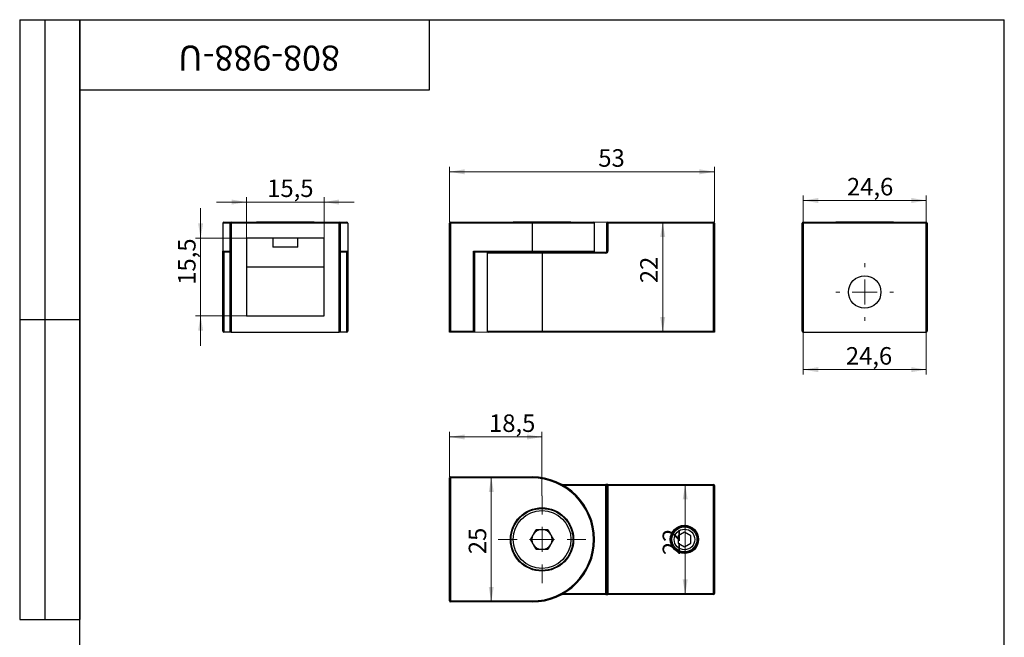
# Model space of a CAD drawing. Units: millimetres. Extents: x 8 to 237, y -18 to 292.
# Drawn here: x 8 to 205, y 168 to 292 of the extents above; entities that cross this region are included whole.
import ezdxf

# ---------------------------------------------------------------- set-up
doc = ezdxf.new("R2010")
doc.units = ezdxf.units.MM
doc.styles.add('SLDTEXTSTYLE1', font='TXT', dxfattribs={"width": 0.7})
doc.dimstyles.new('SLDDIMSTYLE0', dxfattribs={"dimtxt": 3.5, "dimasz": 3, "dimexe": 0, "dimexo": 0.0625, "dimgap": 0.875, "dimtad": 2, "dimdec": 3, "dimrnd": 1e-09, "dimzin": 12, "dimdsep": 46, "dimtxsty": 'SLDTEXTSTYLE1', "dimsah": 1, "dimcen": 0.09, "dimadec": 0, "dimazin": 3, "dimtfac": 1, "dimtdec": 3, "dimtofl": 0, "dimtmove": 0, "dimatfit": 3, "dimfxl": 1, "dimfrac": 2, "dimtolj": 1, "dimtzin": 12, "dimarcsym": 0})
doc.dimstyles.new('SLDDIMSTYLE1', dxfattribs={"dimtxt": 3.5, "dimasz": 3, "dimexe": 0, "dimexo": 0.0625, "dimgap": 0.875, "dimtad": 2, "dimdec": 3, "dimrnd": 1e-09, "dimzin": 12, "dimdsep": 46, "dimtxsty": 'SLDTEXTSTYLE1', "dimsah": 1, "dimcen": 0.09, "dimadec": 0, "dimazin": 3, "dimtfac": 1, "dimtdec": 3, "dimtmove": 0, "dimatfit": 0, "dimfxl": 1, "dimfrac": 2, "dimtolj": 1, "dimtzin": 12, "dimarcsym": 0})

# ---------------------------------------------------------------- blocks, each defined once
blk = doc.blocks.new('_D')
at = {"color": 7, "linetype": 'Continuous', "lineweight": 0}
for p, q in [((94, 251.52), (94, 262.57)), ((147, 251.52), (147, 262.57)), ((147, 261.57), (94, 261.57))]:
    blk.add_line(p, q, dxfattribs=at)
at = {"color": 7, "linetype": 'Continuous', "lineweight": 18}
for points in [[(94, 261.57), (97, 261.07), (97, 262.07)], [(147, 261.57), (144, 262.07), (144, 261.07)]]:
    blk.add_solid(points, dxfattribs=at)
at = {"color": 7, "linetype": 'Continuous', "lineweight": 18, "insert": (123.76, 266.08), "char_height": 3.5, "attachment_point": 1, "style": 'SLDTEXTSTYLE1'}
blk.add_mtext('53', dxfattribs=at)
blk = doc.blocks.new('_D_1')
at = {"color": 7, "linetype": 'Continuous', "lineweight": 0}
for p, q in [((94, 251.52), (137.66, 251.52)), ((136.66, 251.52), (136.66, 229.52)), ((94, 229.52), (137.66, 229.52))]:
    blk.add_line(p, q, dxfattribs=at)
at = {"color": 7, "linetype": 'Continuous', "lineweight": 18}
for points in [[(136.66, 251.52), (136.16, 248.52), (137.16, 248.52)], [(136.66, 229.52), (137.16, 232.52), (136.16, 232.52)]]:
    blk.add_solid(points, dxfattribs=at)
at = {"color": 7, "linetype": 'Continuous', "lineweight": 18, "insert": (132.15, 239.29), "char_height": 3.5, "attachment_point": 1, "rotation": 90, "style": 'SLDTEXTSTYLE1'}
blk.add_mtext('22', dxfattribs=at)
blk = doc.blocks.new('_D_2')
at = {"color": 7, "linetype": 'Continuous', "lineweight": 0}
for p, q in [((94, 200.52), (94, 209.52)), ((112.5, 196.77), (112.5, 209.52)), ((112.5, 208.52), (94, 208.52))]:
    blk.add_line(p, q, dxfattribs=at)
at = {"color": 7, "linetype": 'Continuous', "lineweight": 18}
for points in [[(94, 208.52), (97, 208.02), (97, 209.02)], [(112.5, 208.52), (109.5, 209.02), (109.5, 208.02)]]:
    blk.add_solid(points, dxfattribs=at)
at = {"color": 7, "linetype": 'Continuous', "lineweight": 18, "insert": (101.9, 213.03), "char_height": 3.5, "attachment_point": 1, "style": 'SLDTEXTSTYLE1'}
blk.add_mtext('18,5', dxfattribs=at)
blk = doc.blocks.new('_D_3')
at = {"color": 7, "linetype": 'Continuous', "lineweight": 0}
for p, q in [((94, 200.52), (103.35, 200.52)), ((102.35, 175.52), (102.35, 200.52)), ((94, 175.52), (103.35, 175.52))]:
    blk.add_line(p, q, dxfattribs=at)
at = {"color": 7, "linetype": 'Continuous', "lineweight": 18}
for points in [[(102.35, 200.52), (101.85, 197.52), (102.85, 197.52)], [(102.35, 175.52), (102.85, 178.52), (101.85, 178.52)]]:
    blk.add_solid(points, dxfattribs=at)
at = {"color": 7, "linetype": 'Continuous', "lineweight": 18, "insert": (97.84, 185.07), "char_height": 3.5, "attachment_point": 1, "rotation": 90, "style": 'SLDTEXTSTYLE1'}
blk.add_mtext('25', dxfattribs=at)
blk = doc.blocks.new('_D_4')
at = {"color": 7, "linetype": 'Continuous', "lineweight": 0}
for p, q in [((147, 199.02), (140.15, 199.02)), ((141.15, 199.02), (141.15, 177.02)), ((147, 177.02), (140.15, 177.02))]:
    blk.add_line(p, q, dxfattribs=at)
at = {"color": 7, "linetype": 'Continuous', "lineweight": 18}
for points in [[(141.15, 199.02), (140.65, 196.02), (141.65, 196.02)], [(141.15, 177.02), (141.65, 180.02), (140.65, 180.02)]]:
    blk.add_solid(points, dxfattribs=at)
at = {"color": 7, "linetype": 'Continuous', "lineweight": 18, "insert": (136.64, 184.88), "char_height": 3.5, "attachment_point": 1, "rotation": 90, "style": 'SLDTEXTSTYLE1'}
blk.add_mtext('22', dxfattribs=at)
blk = doc.blocks.new('SW_CENTERMARKSYMBOL_0')
at = {"color": 0, "linetype": 'Continuous', "lineweight": 18}
for p, q in [((0, 5), (0, 8.75)), ((0, 0), (0, 2.5)), ((-5, 0), (-8.75, 0)), ((0, 0), (-2.5, 0)), ((0, 0), (0, -2.5)), ((0, 0), (2.5, 0)), ((5, 0), (8.75, 0)), ((0, -5), (0, -8.75))]:
    blk.add_line(p, q, dxfattribs=at)
blk = doc.blocks.new('_D_5')
at = {"color": 7, "linetype": 'Continuous', "lineweight": 0}
for p, q in [((164.77, 229.52), (164.77, 256.83)), ((189.37, 229.52), (189.37, 256.83)), ((164.77, 255.83), (189.37, 255.83))]:
    blk.add_line(p, q, dxfattribs=at)
at = {"color": 7, "linetype": 'Continuous', "lineweight": 18}
for points in [[(164.77, 255.83), (167.77, 255.33), (167.77, 256.33)], [(189.37, 255.83), (186.37, 256.33), (186.37, 255.33)]]:
    blk.add_solid(points, dxfattribs=at)
at = {"color": 7, "linetype": 'Continuous', "lineweight": 18, "insert": (173.51, 260.34), "char_height": 3.5, "attachment_point": 1, "style": 'SLDTEXTSTYLE1'}
blk.add_mtext('24,6', dxfattribs=at)
blk = doc.blocks.new('_D_6')
at = {"color": 7, "linetype": 'Continuous', "lineweight": 0}
for p, q in [((164.77, 229.52), (164.77, 220.99)), ((189.37, 229.52), (189.37, 220.99)), ((164.77, 221.99), (189.37, 221.99))]:
    blk.add_line(p, q, dxfattribs=at)
at = {"color": 7, "linetype": 'Continuous', "lineweight": 18}
for points in [[(164.77, 221.99), (167.77, 221.49), (167.77, 222.49)], [(189.37, 221.99), (186.37, 222.49), (186.37, 221.49)]]:
    blk.add_solid(points, dxfattribs=at)
at = {"color": 7, "linetype": 'Continuous', "lineweight": 18, "insert": (173.29, 226.5), "char_height": 3.5, "attachment_point": 1, "style": 'SLDTEXTSTYLE1'}
blk.add_mtext('24,6', dxfattribs=at)
blk = doc.blocks.new('SW_CENTERMARKSYMBOL_1')
at = {"color": 0, "linetype": 'Continuous', "lineweight": 18}
for p, q in [((0, 5), (0, 5.75)), ((0, 0), (0, 2.5)), ((-5, 0), (-5.75, 0)), ((0, 0), (-2.5, 0)), ((0, 0), (0, -2.5)), ((0, 0), (2.5, 0)), ((5, 0), (5.75, 0)), ((0, -5), (0, -5.75))]:
    blk.add_line(p, q, dxfattribs=at)
blk = doc.blocks.new('_D_7')
at = {"color": 7, "linetype": 'Continuous', "lineweight": 0}
for p, q in [((53.39, 248.27), (53.39, 256.52)), ((68.89, 248.27), (68.89, 256.52)), ((53.39, 255.52), (47.39, 255.52)), ((68.89, 255.52), (53.39, 255.52)), ((68.89, 255.52), (74.89, 255.52))]:
    blk.add_line(p, q, dxfattribs=at)
at = {"color": 7, "linetype": 'Continuous', "lineweight": 18}
for points in [[(53.39, 255.52), (50.39, 256.02), (50.39, 255.02)], [(68.89, 255.52), (71.89, 255.02), (71.89, 256.02)]]:
    blk.add_solid(points, dxfattribs=at)
at = {"color": 7, "linetype": 'Continuous', "lineweight": 18, "insert": (57.51, 260.03), "char_height": 3.5, "attachment_point": 1, "style": 'SLDTEXTSTYLE1'}
blk.add_mtext('15,5', dxfattribs=at)
blk = doc.blocks.new('_D_8')
at = {"color": 7, "linetype": 'Continuous', "lineweight": 0}
for p, q in [((44.2, 248.27), (44.2, 254.27)), ((53.39, 248.27), (43.2, 248.27)), ((44.2, 248.27), (44.2, 232.77)), ((53.39, 232.77), (43.2, 232.77)), ((44.2, 232.77), (44.2, 226.77))]:
    blk.add_line(p, q, dxfattribs=at)
at = {"color": 7, "linetype": 'Continuous', "lineweight": 18}
for points in [[(44.2, 248.27), (44.7, 251.27), (43.7, 251.27)], [(44.2, 232.77), (43.7, 229.77), (44.7, 229.77)]]:
    blk.add_solid(points, dxfattribs=at)
at = {"color": 7, "linetype": 'Continuous', "lineweight": 18, "insert": (39.69, 238.96), "char_height": 3.5, "attachment_point": 1, "rotation": 90, "style": 'SLDTEXTSTYLE1'}
blk.add_mtext('15,5', dxfattribs=at)

msp = doc.modelspace()

# ---------------------------------------------------------------- linework, layer by layer
at = {"color": 7, "linetype": 'Continuous', "lineweight": 25}
for p, q in [((8, 292), (20, 292)), ((8, 292), (8, 172)), ((13, 292), (13, 172)), ((20, 5), (20, 292)), ((20, 292), (205, 292)), ((20, 278), (20, 292)), ((20, 292), (90, 292)), ((20, 292), (20, 172)), ((90, 278), (90, 292)), ((90, 292), (157, 292)), ((205, 5), (205, 292)), ((20, 278), (90, 278)), ((48.6435, 251.32), (48.6435, 245.72)), ((50.1435, 251.32), (48.6435, 251.32)), ((48.8435, 251.52), (50.3435, 251.52)), ((50.3435, 251.32), (50.1435, 251.32)), ((50.1435, 229.72), (50.1435, 251.32)), ((50.3435, 251.32), (50.3435, 251.52)), ((50.3435, 251.52), (71.9435, 251.52)), ((71.9435, 251.32), (50.3435, 251.32)), ((50.3435, 251.32), (50.3435, 229.52)), ((55.3585, 251.57), (55.3585, 251.52)), ((55.3585, 251.57), (58.251, 251.57)), ((58.251, 251.57), (66.9285, 251.57)), ((66.9285, 251.52), (66.9285, 251.57)), ((71.9435, 251.52), (71.9435, 251.32)), ((71.9435, 251.52), (73.4435, 251.52)), ((71.9435, 229.52), (71.9435, 251.32)), ((72.1435, 251.32), (71.9435, 251.32)), ((72.1435, 251.32), (72.1435, 229.72)), ((73.6435, 251.32), (72.1435, 251.32)), ((73.6435, 251.32), (73.6435, 245.72)), ((94.2044, 251.32), (94.0044, 251.32)), ((94.0044, 229.52), (94.0044, 251.32)), ((94.2044, 251.32), (94.2044, 251.52)), ((94.2044, 251.52), (110.5044, 251.52)), ((94.2044, 251.32), (94.2044, 229.72)), ((110.5044, 251.32), (94.2044, 251.32)), ((106.7194, 251.57), (106.7194, 251.52)), ((106.7194, 251.57), (117.5143, 251.57)), ((110.5044, 251.32), (110.5044, 251.52)), ((110.5044, 251.52), (122.8044, 251.52)), ((110.5044, 251.32), (110.5044, 245.72)), ((123.0044, 251.32), (110.5044, 251.32)), ((117.5143, 251.57), (118.2894, 251.57)), ((118.2894, 251.52), (118.2894, 251.57)), ((123.0044, 245.72), (123.0044, 251.32)), ((125.5044, 251.32), (125.7044, 251.32)), ((125.5044, 245.72), (125.5044, 251.32)), ((125.7044, 251.52), (146.8044, 251.52)), ((125.7044, 251.52), (125.7044, 251.32)), ((125.7044, 251.32), (125.7044, 245.72)), ((146.8044, 251.32), (125.7044, 251.32)), ((146.8044, 251.52), (146.8044, 251.32)), ((146.8044, 229.72), (146.8044, 251.32)), ((147.0044, 251.32), (146.8044, 251.32)), ((147.0044, 251.32), (147.0044, 229.52)), ((164.5726, 229.72), (164.5726, 251.32)), ((164.7726, 251.32), (164.5726, 251.32)), ((164.7726, 251.32), (164.7726, 251.52)), ((164.7726, 251.52), (189.3726, 251.52)), ((164.7726, 251.32), (164.7726, 229.52)), ((189.3726, 251.32), (164.7726, 251.32)), ((171.2876, 251.57), (171.2876, 251.52)), ((171.2876, 251.57), (182.8576, 251.57)), ((182.8576, 251.52), (182.8576, 251.57)), ((189.3726, 251.52), (189.3726, 251.32)), ((189.3726, 229.52), (189.3726, 251.32)), ((189.5726, 251.32), (189.3726, 251.32)), ((189.5726, 251.32), (189.5726, 229.72)), ((53.3935, 248.27), (53.3935, 232.77)), ((68.8935, 248.27), (53.3935, 248.27)), ((58.6435, 248.27), (58.6435, 246.52)), ((63.6435, 246.52), (63.6435, 248.27)), ((68.8935, 232.77), (68.8935, 248.27)), ((63.3085, 246.52), (58.6435, 246.52)), ((63.6435, 246.52), (63.3085, 246.52)), ((48.6435, 229.72), (48.6435, 245.72)), ((48.6435, 245.72), (50.1435, 245.72)), ((50.1435, 245.52), (48.8435, 245.52)), ((48.8435, 245.52), (48.8435, 229.52)), ((72.1435, 245.72), (73.6435, 245.72)), ((73.4435, 245.52), (72.1435, 245.52)), ((73.4435, 229.52), (73.4435, 245.52)), ((73.6435, 245.72), (73.6435, 229.72)), ((98.8044, 245.72), (110.5044, 245.72)), ((98.8044, 229.72), (98.8044, 245.72)), ((98.8044, 245.72), (99.0044, 245.52)), ((110.5044, 245.52), (99.0044, 245.52)), ((99.0044, 245.52), (99.0044, 229.52)), ((101.5044, 245.32), (101.5044, 229.72)), ((112.5044, 245.32), (101.5044, 245.32)), ((110.5044, 245.72), (110.5044, 245.52)), ((110.5044, 245.72), (123.0044, 245.72)), ((116.3908, 245.52), (110.5044, 245.52)), ((112.5044, 245.52), (112.5044, 245.32)), ((125.3044, 245.32), (112.5044, 245.32)), ((112.5044, 245.32), (112.5044, 229.72)), ((116.3908, 245.52), (125.3044, 245.52)), ((125.3044, 245.52), (125.3044, 245.32)), ((125.5044, 245.72), (125.7044, 245.72)), ((68.8935, 242.52), (53.3935, 242.52)), ((53.3935, 232.77), (68.8935, 232.77)), ((8, 232), (20, 232)), ((50.3435, 229.52), (48.8435, 229.52)), ((50.3435, 229.52), (71.9435, 229.52)), ((73.4435, 229.52), (71.9435, 229.52)), ((94.2044, 229.72), (94.0044, 229.52)), ((99.0044, 229.52), (94.0044, 229.52)), ((94.2044, 229.72), (98.8044, 229.72)), ((98.8044, 229.72), (99.0044, 229.52)), ((101.5044, 229.72), (112.5044, 229.72)), ((112.5044, 229.52), (101.7044, 229.52)), ((112.5044, 229.72), (146.8044, 229.72)), ((112.5044, 229.52), (112.5044, 229.72)), ((147.0044, 229.52), (112.5044, 229.52)), ((147.0044, 229.52), (146.8044, 229.72)), ((164.7726, 229.52), (189.3726, 229.52)), ((94.0044, 200.3209), (94.2044, 200.3209)), ((94.0044, 175.7209), (94.0044, 200.3209)), ((94.2044, 200.3209), (94.2044, 200.5209)), ((94.2044, 200.5209), (110.5044, 200.5209)), ((110.5044, 200.3209), (94.2044, 200.3209)), ((94.2044, 200.3209), (94.2044, 175.7209)), ((110.5044, 200.3209), (110.5044, 200.5209)), ((116.4415, 199.0209), (125.3044, 199.0209)), ((125.3044, 199.0209), (125.3044, 198.8209)), ((125.7044, 199.0209), (125.3044, 199.0209)), ((125.7044, 199.0209), (125.7044, 198.8209)), ((125.7044, 199.0209), (146.8044, 199.0209)), ((146.8044, 199.0209), (146.8044, 198.8209)), ((125.3044, 198.8209), (116.798, 198.8209)), ((125.3044, 198.8209), (125.5044, 198.8209)), ((125.3044, 177.2209), (125.3044, 198.8209)), ((125.5044, 177.2209), (125.5044, 198.8209)), ((125.5044, 198.8209), (125.7044, 198.8209)), ((125.7044, 198.8209), (125.7044, 177.2209)), ((146.8044, 198.8209), (125.7044, 198.8209)), ((146.8044, 177.2209), (146.8044, 198.8209)), ((146.8044, 198.8209), (147.0044, 198.8209)), ((147.0044, 198.8209), (147.0044, 177.2209)), ((110.1834, 188.0209), (111.3439, 190.0309)), ((111.3439, 190.0309), (113.6648, 190.0309)), ((113.6648, 190.0309), (114.8253, 188.0209)), ((141.0044, 189.4643), (139.7544, 188.7426)), ((142.2544, 188.7426), (141.0044, 189.4643)), ((111.3439, 186.0109), (110.1834, 188.0209)), ((114.8253, 188.0209), (113.6648, 186.0109)), ((139.7544, 188.7426), (139.7544, 187.2992)), ((139.7544, 187.2992), (141.0044, 186.5776)), ((141.0044, 186.5776), (142.2544, 187.2992)), ((142.2544, 187.2992), (142.2544, 188.7426)), ((113.6648, 186.0109), (111.3439, 186.0109)), ((94.2044, 175.7209), (94.0044, 175.7209)), ((94.2044, 175.7209), (110.5044, 175.7209)), ((94.2044, 175.5209), (94.2044, 175.7209)), ((110.5044, 175.5209), (94.2044, 175.5209)), ((110.5044, 175.5209), (110.5044, 175.7209)), ((125.3044, 177.0209), (116.4415, 177.0209)), ((116.798, 177.2209), (125.3044, 177.2209)), ((125.5044, 177.2209), (125.3044, 177.2209)), ((125.3044, 177.2209), (125.3044, 177.0209)), ((125.3044, 177.0209), (125.7044, 177.0209)), ((125.7044, 177.2209), (125.5044, 177.2209)), ((125.7044, 177.2209), (146.8044, 177.2209)), ((125.7044, 177.2209), (125.7044, 177.0209)), ((146.8044, 177.0209), (125.7044, 177.0209)), ((147.0044, 177.2209), (146.8044, 177.2209)), ((146.8044, 177.2209), (146.8044, 177.0209)), ((8, 172), (20, 172))]:
    msp.add_line(p, q, dxfattribs=at)
for centre, radius in [((177.0726, 237.52), 3.25), ((112.5044, 188.0209), 6.3328), ((112.5044, 188.0209), 6.1914), ((112.5044, 188.0209), 5.785), ((141.0044, 188.0209), 2.8328), ((141.0044, 188.0209), 2.6914), ((141.0044, 188.0209), 2.5), ((141.0044, 188.0209), 2.067)]:
    msp.add_circle(centre, radius, dxfattribs=at)
for centre, radius, start, end in [((48.8435, 251.32), 0.2, 90, 180), ((50.3435, 251.32), 0.2, 90, 180), ((71.9435, 251.32), 0.2, 0, 90), ((73.4435, 251.32), 0.2, 0, 90), ((94.2044, 251.32), 0.2, 90, 180), ((122.8044, 251.32), 0.2, 0, 90), ((125.7044, 251.32), 0.2, 90, 180), ((146.8044, 251.32), 0.2, 0, 90), ((164.7726, 251.32), 0.2, 90, 180), ((189.3726, 251.32), 0.2, 0, 90), ((48.8435, 245.72), 0.2, 180, 270), ((73.4435, 245.72), 0.2, 270, 0), ((101.7044, 245.32), 0.2, 90, 180), ((122.8044, 245.72), 0.2, 270, 0), ((125.3044, 245.72), 0.4, 270, 0), ((125.3044, 245.72), 0.2, 270, 0), ((48.8435, 229.72), 0.2, 180, 270), ((50.3435, 229.72), 0.2, 180, 270), ((71.9435, 229.72), 0.2, 270, 0), ((73.4435, 229.72), 0.2, 270, 0), ((101.7044, 229.72), 0.2, 180, 270), ((164.7726, 229.72), 0.2, 180, 270), ((189.3726, 229.72), 0.2, 270, 0), ((94.2044, 200.3209), 0.2, 90, 180), ((110.5044, 188.0209), 12.5, 270, 90), ((110.5044, 188.0209), 12.3, 270, 90), ((125.7044, 198.8209), 0.2, 90, 180), ((146.8044, 198.8209), 0.2, 0, 90), ((112.5044, 188.0209), 2.01, 90, 150), ((112.5044, 188.0209), 2.01, 30, 90), ((112.5044, 188.0209), 2.01, 150, 210), ((112.5044, 188.0209), 2.01, 330, 30), ((112.5044, 188.0209), 2.01, 210, 270), ((112.5044, 188.0209), 2.01, 270, 330), ((94.2044, 175.7209), 0.2, 180, 270), ((125.7044, 177.2209), 0.2, 180, 270), ((146.8044, 177.2209), 0.2, 270, 0)]:
    msp.add_arc(centre, radius, start, end, dxfattribs=at)

# ---------------------------------------------------------------- block references
at = {"color": 7, "linetype": 'Continuous', "lineweight": 18}
for name, p in [('SW_CENTERMARKSYMBOL_1', (177.0726, 237.52)), ('SW_CENTERMARKSYMBOL_0', (112.5044, 188.0209))]:
    msp.add_blockref(name, p, dxfattribs=at)

# ---------------------------------------------------------------- texts
at = {"color": 7, "linetype": 'Continuous', "lineweight": 0, "insert": (55.8798, 281.8068), "char_height": 5, "attachment_point": 2, "rotation": 180, "style": 'SLDTEXTSTYLE1'}
msp.add_mtext('808-988-U', dxfattribs=at)

# ---------------------------------------------------------------- dimensions: what is measured, and where the dimension line sits
at = {"color": 7, "linetype": 'Continuous', "lineweight": 18}
for base, p1, p2, dimstyle, picture, middle in [((94.0044, 261.57), (147.0044, 251.52), (94.0044, 251.52), 'SLDDIMSTYLE0', '_D', (125.4527, 261.57)), ((189.3726, 255.8301), (164.7726, 229.52), (189.3726, 229.52), 'SLDDIMSTYLE0', '_D_5', (176.6866, 255.8301)), ((53.3935, 255.5196), (68.8935, 248.27), (53.3935, 248.27), 'SLDDIMSTYLE1', '_D_7', (60.1634, 255.5196)), ((189.3726, 221.9868), (164.7726, 229.52), (189.3726, 229.52), 'SLDDIMSTYLE0', '_D_6', (176.4697, 221.9868)), ((94.0044, 208.5209), (112.5044, 196.7709), (94.0044, 200.5209), 'SLDDIMSTYLE0', '_D_2', (104.6521, 208.5209))]:
    dim = msp.add_linear_dim(base=base, p1=p1, p2=p2, dimstyle=dimstyle, dxfattribs=at)
    dim.commit()
    dim.dimension.update_dxf_attribs({"geometry": picture, "text_midpoint": middle, "dimtype": 160})
for base, p1, p2, dimstyle, picture, middle in [((44.2009, 232.77), (53.3935, 248.27), (53.3935, 232.77), 'SLDDIMSTYLE1', '_D_8', (44.2009, 241.6117)), ((136.6623, 229.52), (94.0044, 251.52), (94.0044, 229.52), 'SLDDIMSTYLE0', '_D_1', (136.6623, 241.1953)), ((102.3538, 200.5209), (94.0044, 175.5209), (94.0044, 200.5209), 'SLDDIMSTYLE0', '_D_3', (102.3538, 186.8713)), ((141.1488, 177.0209), (147.0044, 199.0209), (147.0044, 177.0209), 'SLDDIMSTYLE0', '_D_4', (141.1488, 186.7821))]:
    dim = msp.add_linear_dim(base=base, p1=p1, p2=p2, angle=90, dimstyle=dimstyle, dxfattribs=at)
    dim.commit()
    dim.dimension.update_dxf_attribs({"geometry": picture, "text_midpoint": middle, "dimtype": 160})

doc.saveas('drawing.dxf')
